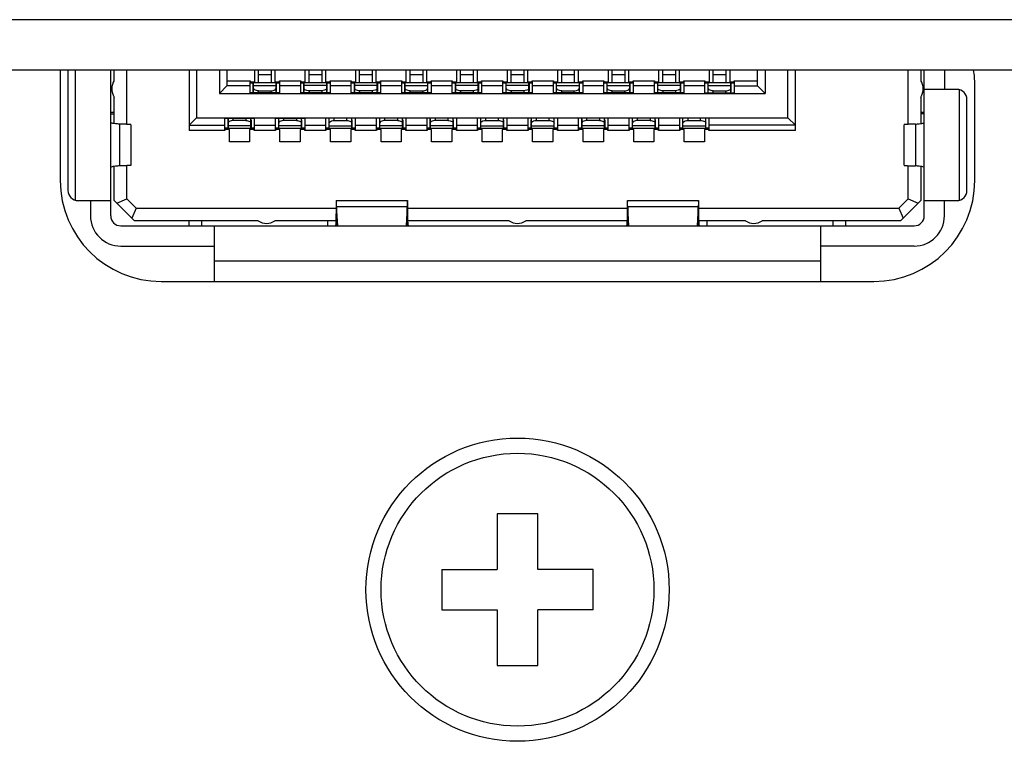
# Model space of a CAD drawing. Units: millimetres. Extents: x 0 to 4000, y 0 to 3000.
# Drawn here: x 1437 to 1456, y 566 to 581 of the extents above; entities that cross this region are included whole.
import ezdxf

# ---------------------------------------------------------------- set-up
doc = ezdxf.new("R2010")
doc.units = ezdxf.units.MM
doc.header["$LTSCALE"] = 220
for name, color, linetype in [('ASS_BOAR_DISPLAY_ASM_BL77', 7, 'CONTINUOUS'), ('P404_IO_BASE_COMMON_BL79', 7, 'CONTINUOUS'), ('P484_OPTION_BEZEL_METAL_B_3_BL1', 7, 'CONTINUOUS'), ('V552_BEZEL_SCREW_M3_05_BL97', 7, 'CONTINUOUS')]:
    doc.layers.add(name, color=color, linetype=linetype)

# ---------------------------------------------------------------- blocks, each defined once
blk = doc.blocks.new('P484_OPTION_BEZEL_METAL_B_3_BL1', base_point=(2000.537, 903.561))
at = {"layer": 'P484_OPTION_BEZEL_METAL_B_3_BL1', "color": 9, "linetype": 'CONTINUOUS'}
blk.add_line((1746.689, 580.59), (1303.799, 580.59), dxfattribs=at)
at = {"layer": 'P484_OPTION_BEZEL_METAL_B_3_BL1', "color": 7, "linetype": 'CONTINUOUS'}
blk.add_line((1745.689, 579.59), (653.909, 579.59), dxfattribs=at)
blk = doc.blocks.new('ASS_BOAR_DISPLAY_ASM_BL77', base_point=(1446.799, 1502.857))
at = {"layer": 'ASS_BOAR_DISPLAY_ASM_BL77', "color": 7, "linetype": 'CONTINUOUS'}
for p, q in [((1437.904, 579.59), (1437.904, 577.21)), ((1438.749, 576.71), (1438.749, 579.59)), ((1438.819, 579.39), (1438.819, 579.59)), ((1439.069, 578.519), (1439.069, 579.59)), ((1440.299, 579.59), (1440.299, 578.4)), ((1440.449, 579.59), (1440.449, 578.65)), ((1440.899, 579.59), (1440.899, 579.13)), ((1441.049, 579.59), (1441.049, 579.28)), ((1441.599, 579.36), (1441.599, 579.59)), ((1441.674, 579.34), (1441.674, 579.59)), ((1441.924, 579.59), (1441.924, 579.34)), ((1441.999, 579.59), (1441.999, 579.36)), ((1442.599, 579.36), (1442.599, 579.59)), ((1442.999, 579.59), (1442.999, 579.36)), ((1443.599, 579.36), (1443.599, 579.59)), ((1443.999, 579.59), (1443.999, 579.36)), ((1444.599, 579.36), (1444.599, 579.59)), ((1444.674, 579.34), (1444.674, 579.59)), ((1444.924, 579.59), (1444.924, 579.34)), ((1444.999, 579.59), (1444.999, 579.36)), ((1445.599, 579.36), (1445.599, 579.59)), ((1445.999, 579.59), (1445.999, 579.36)), ((1446.599, 579.36), (1446.599, 579.59)), ((1446.999, 579.59), (1446.999, 579.36)), ((1447.599, 579.36), (1447.599, 579.59)), ((1447.674, 579.34), (1447.674, 579.59)), ((1447.924, 579.59), (1447.924, 579.34)), ((1447.999, 579.59), (1447.999, 579.36)), ((1448.599, 579.36), (1448.599, 579.59)), ((1448.674, 579.34), (1448.674, 579.59)), ((1448.924, 579.59), (1448.924, 579.34)), ((1448.999, 579.59), (1448.999, 579.36)), ((1449.599, 579.36), (1449.599, 579.59)), ((1449.999, 579.59), (1449.999, 579.36)), ((1450.599, 579.36), (1450.599, 579.59)), ((1450.674, 579.34), (1450.674, 579.59)), ((1450.924, 579.59), (1450.924, 579.34)), ((1450.999, 579.59), (1450.999, 579.36)), ((1451.549, 579.28), (1451.549, 579.59)), ((1451.699, 579.59), (1451.699, 579.13)), ((1452.149, 578.65), (1452.149, 579.59)), ((1452.299, 578.4), (1452.299, 579.59)), ((1454.529, 578.519), (1454.529, 579.59)), ((1454.779, 579.59), (1454.779, 579.39)), ((1454.849, 576.71), (1454.849, 579.59)), ((1455.249, 579.59), (1455.249, 579.21)), ((1441.509, 579.38), (1441.509, 579.36)), ((1441.509, 579.36), (1441.599, 579.36)), ((1441.509, 579.14), (1441.509, 579.36)), ((1441.509, 579.34), (1441.571, 579.34)), ((1441.572, 579.36), (1441.572, 579.343)), ((1442.024, 579.34), (1441.574, 579.34)), ((1441.574, 579.14), (1441.574, 579.34)), ((1441.574, 579.288), (1442.024, 579.288)), ((1441.999, 579.36), (1442.089, 579.36)), ((1442.024, 579.14), (1442.024, 579.34)), ((1442.026, 579.343), (1442.026, 579.36)), ((1442.027, 579.34), (1442.089, 579.34)), ((1442.089, 579.36), (1442.089, 579.38)), ((1442.089, 579.36), (1442.089, 579.14)), ((1442.509, 579.38), (1442.509, 579.36)), ((1442.509, 579.36), (1442.599, 579.36)), ((1442.509, 579.14), (1442.509, 579.36)), ((1442.999, 579.36), (1443.089, 579.36)), ((1443.089, 579.36), (1443.089, 579.38)), ((1443.089, 579.36), (1443.089, 579.14)), ((1443.509, 579.38), (1443.509, 579.36)), ((1443.509, 579.36), (1443.599, 579.36)), ((1443.509, 579.14), (1443.509, 579.36)), ((1443.999, 579.36), (1444.089, 579.36)), ((1444.089, 579.36), (1444.089, 579.38)), ((1444.089, 579.36), (1444.089, 579.14)), ((1444.509, 579.38), (1444.509, 579.36)), ((1444.509, 579.36), (1444.599, 579.36)), ((1444.509, 579.14), (1444.509, 579.36)), ((1444.509, 579.34), (1444.571, 579.34)), ((1444.572, 579.36), (1444.572, 579.343)), ((1445.024, 579.34), (1444.574, 579.34)), ((1444.574, 579.14), (1444.574, 579.34)), ((1444.574, 579.288), (1445.024, 579.288)), ((1444.999, 579.36), (1445.089, 579.36)), ((1445.024, 579.14), (1445.024, 579.34)), ((1445.026, 579.343), (1445.026, 579.36)), ((1445.027, 579.34), (1445.089, 579.34)), ((1445.089, 579.36), (1445.089, 579.38)), ((1445.089, 579.36), (1445.089, 579.14)), ((1445.509, 579.38), (1445.509, 579.36)), ((1445.509, 579.36), (1445.599, 579.36)), ((1445.509, 579.14), (1445.509, 579.36)), ((1445.999, 579.36), (1446.089, 579.36)), ((1446.089, 579.36), (1446.089, 579.38)), ((1446.089, 579.36), (1446.089, 579.14)), ((1446.509, 579.38), (1446.509, 579.36)), ((1446.509, 579.36), (1446.599, 579.36)), ((1446.509, 579.14), (1446.509, 579.36)), ((1446.999, 579.36), (1447.089, 579.36)), ((1447.089, 579.36), (1447.089, 579.38)), ((1447.089, 579.36), (1447.089, 579.14)), ((1447.509, 579.38), (1447.509, 579.36)), ((1447.509, 579.36), (1447.599, 579.36)), ((1447.509, 579.14), (1447.509, 579.36)), ((1447.509, 579.34), (1447.571, 579.34)), ((1447.572, 579.36), (1447.572, 579.343)), ((1448.024, 579.34), (1447.574, 579.34)), ((1447.574, 579.14), (1447.574, 579.34)), ((1447.574, 579.288), (1448.024, 579.288)), ((1447.999, 579.36), (1448.089, 579.36)), ((1448.024, 579.14), (1448.024, 579.34)), ((1448.026, 579.343), (1448.026, 579.36)), ((1448.027, 579.34), (1448.089, 579.34)), ((1448.089, 579.36), (1448.089, 579.38)), ((1448.089, 579.36), (1448.089, 579.14)), ((1448.509, 579.38), (1448.509, 579.36)), ((1448.509, 579.36), (1448.599, 579.36)), ((1448.509, 579.14), (1448.509, 579.36)), ((1448.509, 579.34), (1448.571, 579.34)), ((1448.572, 579.36), (1448.572, 579.343)), ((1449.024, 579.34), (1448.574, 579.34)), ((1448.574, 579.14), (1448.574, 579.34)), ((1448.574, 579.288), (1449.024, 579.288)), ((1448.999, 579.36), (1449.089, 579.36)), ((1449.024, 579.14), (1449.024, 579.34)), ((1449.026, 579.343), (1449.026, 579.36)), ((1449.027, 579.34), (1449.089, 579.34)), ((1449.089, 579.36), (1449.089, 579.38)), ((1449.089, 579.36), (1449.089, 579.14)), ((1449.509, 579.38), (1449.509, 579.36)), ((1449.509, 579.36), (1449.599, 579.36)), ((1449.509, 579.14), (1449.509, 579.36)), ((1449.999, 579.36), (1450.089, 579.36)), ((1450.089, 579.36), (1450.089, 579.38)), ((1450.089, 579.36), (1450.089, 579.14)), ((1450.509, 579.38), (1450.509, 579.36)), ((1450.509, 579.36), (1450.599, 579.36)), ((1450.509, 579.14), (1450.509, 579.36)), ((1450.509, 579.34), (1450.571, 579.34)), ((1450.572, 579.36), (1450.572, 579.343)), ((1451.024, 579.34), (1450.574, 579.34)), ((1450.574, 579.14), (1450.574, 579.34)), ((1450.574, 579.288), (1451.024, 579.288)), ((1450.999, 579.36), (1451.089, 579.36)), ((1451.024, 579.14), (1451.024, 579.34)), ((1451.026, 579.343), (1451.026, 579.36)), ((1451.027, 579.34), (1451.089, 579.34)), ((1451.089, 579.36), (1451.089, 579.38)), ((1451.089, 579.36), (1451.089, 579.14)), ((1441.049, 579.28), (1440.899, 579.13)), ((1440.899, 579.13), (1451.699, 579.13)), ((1441.509, 579.28), (1441.049, 579.28)), ((1442.089, 579.14), (1441.509, 579.14)), ((1441.674, 579.184), (1441.924, 579.184)), ((1442.509, 579.28), (1442.089, 579.28)), ((1443.089, 579.14), (1442.509, 579.14)), ((1443.509, 579.28), (1443.089, 579.28)), ((1444.089, 579.14), (1443.509, 579.14)), ((1444.509, 579.28), (1444.089, 579.28)), ((1445.089, 579.14), (1444.509, 579.14)), ((1444.674, 579.184), (1444.924, 579.184)), ((1445.509, 579.28), (1445.089, 579.28)), ((1446.089, 579.14), (1445.509, 579.14)), ((1446.509, 579.28), (1446.089, 579.28)), ((1447.089, 579.14), (1446.509, 579.14)), ((1447.509, 579.28), (1447.089, 579.28)), ((1448.089, 579.14), (1447.509, 579.14)), ((1447.674, 579.184), (1447.924, 579.184)), ((1448.509, 579.28), (1448.089, 579.28)), ((1449.089, 579.14), (1448.509, 579.14)), ((1448.674, 579.184), (1448.924, 579.184)), ((1449.509, 579.28), (1449.089, 579.28)), ((1450.089, 579.14), (1449.509, 579.14)), ((1450.509, 579.28), (1450.089, 579.28)), ((1450.509, 579.14), (1451.089, 579.14)), ((1450.674, 579.184), (1450.924, 579.184)), ((1451.089, 579.28), (1451.549, 579.28)), ((1451.699, 579.13), (1451.549, 579.28)), ((1455.494, 579.21), (1454.849, 579.21)), ((1438.819, 578.534), (1438.819, 579.058)), ((1454.779, 579.058), (1454.779, 578.534)), ((1455.694, 577.21), (1455.694, 579.01)), ((1438.749, 578.76), (1438.819, 578.76)), ((1438.749, 578.73), (1438.819, 578.73)), ((1454.779, 578.76), (1454.849, 578.76)), ((1454.849, 578.73), (1454.779, 578.73)), ((1439.149, 578.512), (1439.149, 577.708)), ((1440.299, 578.5), (1440.449, 578.65)), ((1440.449, 578.65), (1452.149, 578.65)), ((1441.009, 578.64), (1441.589, 578.64)), ((1441.009, 578.42), (1441.009, 578.64)), ((1441.589, 578.64), (1441.589, 578.42)), ((1442.009, 578.64), (1442.589, 578.64)), ((1442.009, 578.42), (1442.009, 578.64)), ((1442.589, 578.64), (1442.589, 578.42)), ((1443.589, 578.64), (1443.009, 578.64)), ((1443.009, 578.42), (1443.009, 578.64)), ((1443.074, 578.44), (1443.074, 578.64)), ((1443.174, 578.596), (1443.424, 578.596)), ((1443.524, 578.44), (1443.524, 578.64)), ((1443.589, 578.64), (1443.589, 578.42)), ((1444.589, 578.64), (1444.009, 578.64)), ((1444.009, 578.42), (1444.009, 578.64)), ((1444.589, 578.64), (1444.589, 578.42)), ((1445.589, 578.64), (1445.009, 578.64)), ((1445.009, 578.42), (1445.009, 578.64)), ((1445.589, 578.64), (1445.589, 578.42)), ((1446.589, 578.64), (1446.009, 578.64)), ((1446.009, 578.42), (1446.009, 578.64)), ((1446.074, 578.44), (1446.074, 578.64)), ((1446.174, 578.596), (1446.424, 578.596)), ((1446.524, 578.44), (1446.524, 578.64)), ((1446.589, 578.64), (1446.589, 578.42)), ((1447.589, 578.64), (1447.009, 578.64)), ((1447.009, 578.42), (1447.009, 578.64)), ((1447.074, 578.44), (1447.074, 578.64)), ((1447.174, 578.596), (1447.424, 578.596)), ((1447.524, 578.44), (1447.524, 578.64)), ((1447.589, 578.64), (1447.589, 578.42)), ((1448.589, 578.64), (1448.009, 578.64)), ((1448.009, 578.42), (1448.009, 578.64)), ((1448.589, 578.64), (1448.589, 578.42)), ((1449.589, 578.64), (1449.009, 578.64)), ((1449.009, 578.42), (1449.009, 578.64)), ((1449.589, 578.64), (1449.589, 578.42)), ((1450.589, 578.64), (1450.009, 578.64)), ((1450.009, 578.42), (1450.009, 578.64)), ((1450.074, 578.44), (1450.074, 578.64)), ((1450.174, 578.596), (1450.424, 578.596)), ((1450.524, 578.44), (1450.524, 578.64)), ((1450.589, 578.64), (1450.589, 578.42)), ((1452.299, 578.5), (1452.149, 578.65)), ((1454.449, 577.708), (1454.449, 578.511)), ((1440.299, 578.5), (1441.009, 578.5)), ((1441.099, 578.42), (1441.009, 578.42)), ((1441.009, 578.42), (1441.009, 578.4)), ((1441.099, 578.17), (1441.099, 578.42)), ((1441.589, 578.42), (1441.499, 578.42)), ((1441.499, 578.42), (1441.499, 578.17)), ((1441.589, 578.5), (1442.009, 578.5)), ((1441.589, 578.4), (1441.589, 578.42)), ((1442.099, 578.42), (1442.009, 578.42)), ((1442.009, 578.42), (1442.009, 578.4)), ((1442.099, 578.17), (1442.099, 578.42)), ((1442.589, 578.42), (1442.499, 578.42)), ((1442.499, 578.42), (1442.499, 578.17)), ((1442.589, 578.5), (1443.009, 578.5)), ((1442.589, 578.4), (1442.589, 578.42)), ((1443.071, 578.44), (1443.009, 578.44)), ((1443.099, 578.42), (1443.009, 578.42)), ((1443.009, 578.42), (1443.009, 578.4)), ((1443.072, 578.437), (1443.072, 578.42)), ((1443.074, 578.492), (1443.524, 578.492)), ((1443.074, 578.44), (1443.524, 578.44)), ((1443.099, 578.17), (1443.099, 578.42)), ((1443.589, 578.42), (1443.499, 578.42)), ((1443.499, 578.42), (1443.499, 578.17)), ((1443.526, 578.42), (1443.526, 578.437)), ((1443.589, 578.44), (1443.527, 578.44)), ((1443.589, 578.5), (1444.009, 578.5)), ((1443.589, 578.4), (1443.589, 578.42)), ((1444.099, 578.42), (1444.009, 578.42)), ((1444.009, 578.42), (1444.009, 578.4)), ((1444.099, 578.17), (1444.099, 578.42)), ((1444.589, 578.42), (1444.499, 578.42)), ((1444.499, 578.42), (1444.499, 578.17)), ((1444.589, 578.5), (1445.009, 578.5)), ((1444.589, 578.4), (1444.589, 578.42)), ((1445.099, 578.42), (1445.009, 578.42)), ((1445.009, 578.42), (1445.009, 578.4)), ((1445.099, 578.17), (1445.099, 578.42)), ((1445.589, 578.42), (1445.499, 578.42)), ((1445.499, 578.42), (1445.499, 578.17)), ((1445.589, 578.5), (1446.009, 578.5)), ((1445.589, 578.4), (1445.589, 578.42)), ((1446.071, 578.44), (1446.009, 578.44)), ((1446.099, 578.42), (1446.009, 578.42)), ((1446.009, 578.42), (1446.009, 578.4)), ((1446.072, 578.437), (1446.072, 578.42)), ((1446.074, 578.492), (1446.524, 578.492)), ((1446.074, 578.44), (1446.524, 578.44)), ((1446.099, 578.17), (1446.099, 578.42)), ((1446.589, 578.42), (1446.499, 578.42)), ((1446.499, 578.42), (1446.499, 578.17)), ((1446.526, 578.42), (1446.526, 578.437)), ((1446.589, 578.44), (1446.527, 578.44)), ((1446.589, 578.5), (1447.009, 578.5)), ((1446.589, 578.4), (1446.589, 578.42)), ((1447.071, 578.44), (1447.009, 578.44)), ((1447.099, 578.42), (1447.009, 578.42)), ((1447.009, 578.42), (1447.009, 578.4)), ((1447.072, 578.437), (1447.072, 578.42)), ((1447.074, 578.492), (1447.524, 578.492)), ((1447.074, 578.44), (1447.524, 578.44)), ((1447.099, 578.17), (1447.099, 578.42)), ((1447.589, 578.42), (1447.499, 578.42)), ((1447.499, 578.42), (1447.499, 578.17)), ((1447.526, 578.42), (1447.526, 578.437)), ((1447.589, 578.44), (1447.527, 578.44)), ((1447.589, 578.5), (1448.009, 578.5)), ((1447.589, 578.4), (1447.589, 578.42)), ((1448.099, 578.42), (1448.009, 578.42)), ((1448.009, 578.42), (1448.009, 578.4)), ((1448.099, 578.17), (1448.099, 578.42)), ((1448.589, 578.42), (1448.499, 578.42)), ((1448.499, 578.42), (1448.499, 578.17)), ((1448.589, 578.5), (1449.009, 578.5)), ((1448.589, 578.4), (1448.589, 578.42)), ((1449.099, 578.42), (1449.009, 578.42)), ((1449.009, 578.42), (1449.009, 578.4)), ((1449.099, 578.17), (1449.099, 578.42)), ((1449.589, 578.42), (1449.499, 578.42)), ((1449.499, 578.42), (1449.499, 578.17)), ((1449.589, 578.5), (1450.009, 578.5)), ((1449.589, 578.4), (1449.589, 578.42)), ((1450.071, 578.44), (1450.009, 578.44)), ((1450.099, 578.42), (1450.009, 578.42)), ((1450.009, 578.42), (1450.009, 578.4)), ((1450.072, 578.437), (1450.072, 578.42)), ((1450.074, 578.492), (1450.524, 578.492)), ((1450.074, 578.44), (1450.524, 578.44)), ((1450.099, 578.17), (1450.099, 578.42)), ((1450.589, 578.42), (1450.499, 578.42)), ((1450.499, 578.42), (1450.499, 578.17)), ((1450.526, 578.42), (1450.526, 578.437)), ((1450.589, 578.44), (1450.527, 578.44)), ((1452.299, 578.5), (1450.589, 578.5)), ((1450.589, 578.4), (1450.589, 578.42)), ((1441.499, 578.17), (1441.099, 578.17)), ((1442.499, 578.17), (1442.099, 578.17)), ((1443.499, 578.17), (1443.099, 578.17)), ((1444.499, 578.17), (1444.099, 578.17)), ((1445.499, 578.17), (1445.099, 578.17)), ((1446.499, 578.17), (1446.099, 578.17)), ((1447.499, 578.17), (1447.099, 578.17)), ((1448.499, 578.17), (1448.099, 578.17)), ((1449.499, 578.17), (1449.099, 578.17)), ((1450.499, 578.17), (1450.099, 578.17)), ((1438.819, 577.01), (1438.819, 577.686)), ((1439.069, 577.043), (1439.069, 577.702)), ((1454.529, 577.043), (1454.529, 577.701)), ((1454.779, 577.686), (1454.779, 577.01)), ((1438.104, 577.01), (1438.749, 577.01)), ((1438.349, 577.01), (1438.349, 576.71)), ((1438.819, 577.01), (1439.219, 576.61)), ((1438.869, 576.96), (1439.069, 577.043)), ((1439.251, 576.86), (1439.069, 577.043)), ((1443.215, 577.01), (1444.622, 577.01)), ((1448.975, 577.01), (1450.382, 577.01)), ((1454.529, 577.043), (1454.346, 576.86)), ((1454.379, 576.61), (1454.779, 577.01)), ((1454.529, 577.043), (1454.729, 576.96)), ((1454.849, 577.01), (1455.494, 577.01)), ((1455.249, 576.71), (1455.249, 577.01)), ((1439.251, 576.86), (1439.169, 576.66)), ((1439.251, 576.86), (1443.209, 576.86)), ((1443.243, 576.51), (1443.22, 576.89)), ((1444.617, 576.89), (1444.595, 576.51)), ((1444.628, 576.86), (1448.969, 576.86)), ((1449.003, 576.51), (1448.98, 576.89)), ((1450.377, 576.89), (1450.355, 576.51)), ((1450.388, 576.86), (1454.346, 576.86)), ((1454.346, 576.86), (1454.429, 576.66)), ((1441.668, 576.61), (1439.219, 576.61)), ((1440.299, 576.51), (1440.299, 576.61)), ((1440.549, 576.61), (1440.549, 576.51)), ((1443.207, 576.61), (1442, 576.61)), ((1443.049, 576.51), (1443.049, 576.61)), ((1443.207, 576.612), (1443.206, 576.571)), ((1443.206, 576.571), (1443.206, 576.548)), ((1443.22, 576.57), (1443.224, 576.51)), ((1444.613, 576.51), (1444.617, 576.57)), ((1446.633, 576.61), (1444.63, 576.61)), ((1444.631, 576.571), (1444.631, 576.612)), ((1448.967, 576.61), (1446.964, 576.61)), ((1448.967, 576.612), (1448.966, 576.571)), ((1448.966, 576.571), (1448.966, 576.548)), ((1448.98, 576.57), (1448.984, 576.51)), ((1450.373, 576.51), (1450.377, 576.57)), ((1451.309, 576.61), (1450.39, 576.61)), ((1450.391, 576.571), (1450.391, 576.612)), ((1450.549, 576.61), (1450.549, 576.51)), ((1454.379, 576.61), (1451.641, 576.61)), ((1453.049, 576.51), (1453.049, 576.61)), ((1453.299, 576.51), (1453.299, 576.61)), ((1438.949, 576.51), (1454.649, 576.51)), ((1440.799, 576.51), (1440.799, 575.41)), ((1452.799, 575.41), (1452.799, 576.51)), ((1438.949, 576.11), (1440.799, 576.11)), ((1454.649, 576.11), (1452.799, 576.11))]:
    blk.add_line(p, q, dxfattribs=at)
at = {"layer": 'ASS_BOAR_DISPLAY_ASM_BL77', "color": 9, "linetype": 'CONTINUOUS'}
for p, q in [((1438.049, 579.59), (1438.049, 577.018)), ((1441.674, 579.502), (1441.924, 579.502)), ((1442.674, 579.502), (1442.924, 579.502)), ((1443.674, 579.502), (1443.924, 579.502)), ((1444.674, 579.502), (1444.924, 579.502)), ((1445.674, 579.502), (1445.924, 579.502)), ((1446.674, 579.502), (1446.924, 579.502)), ((1447.674, 579.502), (1447.924, 579.502)), ((1448.674, 579.502), (1448.924, 579.502)), ((1449.674, 579.502), (1449.924, 579.502)), ((1450.674, 579.502), (1450.924, 579.502)), ((1441.049, 579.38), (1441.509, 579.38)), ((1441.509, 579.343), (1441.572, 579.343)), ((1441.571, 579.17), (1441.571, 579.34)), ((1442.026, 579.343), (1442.089, 579.343)), ((1442.027, 579.17), (1442.027, 579.34)), ((1442.089, 579.38), (1442.509, 579.38)), ((1442.509, 579.343), (1442.573, 579.343)), ((1442.571, 579.34), (1442.571, 579.17)), ((1443.024, 579.34), (1442.574, 579.34)), ((1443.025, 579.343), (1443.089, 579.343)), ((1443.027, 579.34), (1443.027, 579.17)), ((1443.089, 579.38), (1443.509, 579.38)), ((1443.509, 579.343), (1443.573, 579.343)), ((1443.571, 579.34), (1443.571, 579.17)), ((1444.024, 579.34), (1443.574, 579.34)), ((1444.025, 579.343), (1444.089, 579.343)), ((1444.027, 579.34), (1444.027, 579.17)), ((1444.089, 579.38), (1444.509, 579.38)), ((1444.509, 579.343), (1444.572, 579.343)), ((1444.571, 579.17), (1444.571, 579.34)), ((1445.026, 579.343), (1445.089, 579.343)), ((1445.027, 579.17), (1445.027, 579.34)), ((1445.089, 579.38), (1445.509, 579.38)), ((1445.509, 579.343), (1445.573, 579.343)), ((1445.571, 579.34), (1445.571, 579.17)), ((1446.024, 579.34), (1445.574, 579.34)), ((1446.025, 579.343), (1446.089, 579.343)), ((1446.027, 579.34), (1446.027, 579.17)), ((1446.089, 579.38), (1446.509, 579.38)), ((1446.509, 579.343), (1446.573, 579.343)), ((1446.571, 579.34), (1446.571, 579.17)), ((1447.024, 579.34), (1446.574, 579.34)), ((1447.025, 579.343), (1447.089, 579.343)), ((1447.027, 579.34), (1447.027, 579.17)), ((1447.089, 579.38), (1447.509, 579.38)), ((1447.509, 579.343), (1447.572, 579.343)), ((1447.571, 579.17), (1447.571, 579.34)), ((1448.026, 579.343), (1448.089, 579.343)), ((1448.027, 579.17), (1448.027, 579.34)), ((1448.089, 579.38), (1448.509, 579.38)), ((1448.509, 579.343), (1448.572, 579.343)), ((1448.571, 579.17), (1448.571, 579.34)), ((1449.026, 579.343), (1449.089, 579.343)), ((1449.027, 579.17), (1449.027, 579.34)), ((1449.089, 579.38), (1449.509, 579.38)), ((1449.509, 579.343), (1449.573, 579.343)), ((1449.571, 579.34), (1449.571, 579.17)), ((1450.024, 579.34), (1449.574, 579.34)), ((1450.025, 579.343), (1450.089, 579.343)), ((1450.027, 579.34), (1450.027, 579.17)), ((1450.089, 579.38), (1450.509, 579.38)), ((1450.509, 579.343), (1450.572, 579.343)), ((1450.571, 579.17), (1450.571, 579.34)), ((1451.026, 579.343), (1451.089, 579.343)), ((1451.027, 579.17), (1451.027, 579.34)), ((1451.089, 579.38), (1451.549, 579.38)), ((1441.674, 579.14), (1441.674, 579.184)), ((1441.924, 579.14), (1441.924, 579.184)), ((1442.674, 579.184), (1442.674, 579.14)), ((1442.924, 579.184), (1442.924, 579.14)), ((1443.674, 579.184), (1443.674, 579.14)), ((1443.924, 579.184), (1443.924, 579.14)), ((1444.674, 579.14), (1444.674, 579.184)), ((1444.924, 579.14), (1444.924, 579.184)), ((1445.674, 579.184), (1445.674, 579.14)), ((1445.924, 579.184), (1445.924, 579.14)), ((1446.674, 579.184), (1446.674, 579.14)), ((1446.924, 579.184), (1446.924, 579.14)), ((1447.674, 579.14), (1447.674, 579.184)), ((1447.924, 579.14), (1447.924, 579.184)), ((1448.674, 579.14), (1448.674, 579.184)), ((1448.924, 579.14), (1448.924, 579.184)), ((1449.674, 579.184), (1449.674, 579.14)), ((1449.924, 579.184), (1449.924, 579.14)), ((1450.674, 579.14), (1450.674, 579.184)), ((1450.924, 579.14), (1450.924, 579.184)), ((1455.549, 577.018), (1455.549, 579.202)), ((1438.92, 578.524), (1438.92, 577.696)), ((1441.071, 578.61), (1441.071, 578.44)), ((1441.174, 578.596), (1441.174, 578.64)), ((1441.424, 578.64), (1441.424, 578.596)), ((1441.527, 578.61), (1441.527, 578.44)), ((1442.071, 578.61), (1442.071, 578.44)), ((1442.174, 578.596), (1442.174, 578.64)), ((1442.424, 578.64), (1442.424, 578.596)), ((1442.527, 578.61), (1442.527, 578.44)), ((1443.071, 578.44), (1443.071, 578.61)), ((1443.174, 578.596), (1443.174, 578.64)), ((1443.424, 578.596), (1443.424, 578.64)), ((1443.527, 578.44), (1443.527, 578.61)), ((1444.071, 578.61), (1444.071, 578.44)), ((1444.174, 578.596), (1444.174, 578.64)), ((1444.424, 578.64), (1444.424, 578.596)), ((1444.527, 578.61), (1444.527, 578.44)), ((1445.071, 578.61), (1445.071, 578.44)), ((1445.174, 578.596), (1445.174, 578.64)), ((1445.424, 578.64), (1445.424, 578.596)), ((1445.527, 578.61), (1445.527, 578.44)), ((1446.071, 578.44), (1446.071, 578.61)), ((1446.174, 578.596), (1446.174, 578.64)), ((1446.424, 578.596), (1446.424, 578.64)), ((1446.527, 578.44), (1446.527, 578.61)), ((1447.071, 578.44), (1447.071, 578.61)), ((1447.174, 578.596), (1447.174, 578.64)), ((1447.424, 578.596), (1447.424, 578.64)), ((1447.527, 578.44), (1447.527, 578.61)), ((1448.071, 578.61), (1448.071, 578.44)), ((1448.174, 578.596), (1448.174, 578.64)), ((1448.424, 578.64), (1448.424, 578.596)), ((1448.527, 578.61), (1448.527, 578.44)), ((1449.071, 578.61), (1449.071, 578.44)), ((1449.174, 578.596), (1449.174, 578.64)), ((1449.424, 578.64), (1449.424, 578.596)), ((1449.527, 578.61), (1449.527, 578.44)), ((1450.071, 578.44), (1450.071, 578.61)), ((1450.174, 578.596), (1450.174, 578.64)), ((1450.424, 578.596), (1450.424, 578.64)), ((1450.527, 578.44), (1450.527, 578.61)), ((1454.677, 578.524), (1454.677, 577.696)), ((1441.009, 578.4), (1440.299, 578.4)), ((1441.073, 578.437), (1441.009, 578.437)), ((1441.074, 578.44), (1441.524, 578.44)), ((1441.589, 578.437), (1441.525, 578.437)), ((1442.009, 578.4), (1441.589, 578.4)), ((1442.073, 578.437), (1442.009, 578.437)), ((1442.074, 578.44), (1442.524, 578.44)), ((1442.589, 578.437), (1442.525, 578.437)), ((1443.009, 578.4), (1442.589, 578.4)), ((1443.072, 578.437), (1443.009, 578.437)), ((1443.589, 578.437), (1443.526, 578.437)), ((1444.009, 578.4), (1443.589, 578.4)), ((1444.073, 578.437), (1444.009, 578.437)), ((1444.074, 578.44), (1444.524, 578.44)), ((1444.589, 578.437), (1444.525, 578.437)), ((1445.009, 578.4), (1444.589, 578.4)), ((1445.073, 578.437), (1445.009, 578.437)), ((1445.074, 578.44), (1445.524, 578.44)), ((1445.589, 578.437), (1445.525, 578.437)), ((1446.009, 578.4), (1445.589, 578.4)), ((1446.072, 578.437), (1446.009, 578.437)), ((1446.589, 578.437), (1446.526, 578.437)), ((1447.009, 578.4), (1446.589, 578.4)), ((1447.072, 578.437), (1447.009, 578.437)), ((1447.589, 578.437), (1447.526, 578.437)), ((1448.009, 578.4), (1447.589, 578.4)), ((1448.073, 578.437), (1448.009, 578.437)), ((1448.074, 578.44), (1448.524, 578.44)), ((1448.589, 578.437), (1448.525, 578.437)), ((1449.009, 578.4), (1448.589, 578.4)), ((1449.073, 578.437), (1449.009, 578.437)), ((1449.074, 578.44), (1449.524, 578.44)), ((1449.589, 578.437), (1449.525, 578.437)), ((1450.009, 578.4), (1449.589, 578.4)), ((1450.072, 578.437), (1450.009, 578.437)), ((1450.589, 578.437), (1450.526, 578.437)), ((1452.299, 578.4), (1450.589, 578.4)), ((1443.22, 576.89), (1444.617, 576.89)), ((1443.22, 576.89), (1443.22, 576.57)), ((1444.617, 576.57), (1444.617, 576.89)), ((1448.98, 576.89), (1450.377, 576.89)), ((1448.98, 576.89), (1448.98, 576.57)), ((1450.377, 576.57), (1450.377, 576.89)), ((1452.799, 575.81), (1440.799, 575.81))]:
    blk.add_line(p, q, dxfattribs=at)
at = {"layer": 'ASS_BOAR_DISPLAY_ASM_BL77', "color": 6, "linetype": 'CONTINUOUS'}
for p, q in [((1442.674, 579.34), (1442.674, 579.59)), ((1442.924, 579.59), (1442.924, 579.34)), ((1443.674, 579.34), (1443.674, 579.59)), ((1443.924, 579.59), (1443.924, 579.34)), ((1445.674, 579.34), (1445.674, 579.59)), ((1445.924, 579.59), (1445.924, 579.34)), ((1446.674, 579.34), (1446.674, 579.59)), ((1446.924, 579.59), (1446.924, 579.34)), ((1449.674, 579.34), (1449.674, 579.59)), ((1449.924, 579.59), (1449.924, 579.34)), ((1442.509, 579.34), (1442.571, 579.34)), ((1442.573, 579.36), (1442.573, 579.343)), ((1442.574, 579.14), (1442.574, 579.34)), ((1443.024, 579.288), (1442.574, 579.288)), ((1443.024, 579.14), (1443.024, 579.34)), ((1443.025, 579.343), (1443.025, 579.36)), ((1443.027, 579.34), (1443.089, 579.34)), ((1443.509, 579.34), (1443.571, 579.34)), ((1443.573, 579.36), (1443.573, 579.343)), ((1443.574, 579.14), (1443.574, 579.34)), ((1444.024, 579.288), (1443.574, 579.288)), ((1444.024, 579.14), (1444.024, 579.34)), ((1444.025, 579.343), (1444.025, 579.36)), ((1444.027, 579.34), (1444.089, 579.34)), ((1445.509, 579.34), (1445.571, 579.34)), ((1445.573, 579.36), (1445.573, 579.343)), ((1445.574, 579.14), (1445.574, 579.34)), ((1446.024, 579.288), (1445.574, 579.288)), ((1446.024, 579.14), (1446.024, 579.34)), ((1446.025, 579.343), (1446.025, 579.36)), ((1446.027, 579.34), (1446.089, 579.34)), ((1446.509, 579.34), (1446.571, 579.34)), ((1446.573, 579.36), (1446.573, 579.343)), ((1446.574, 579.14), (1446.574, 579.34)), ((1447.024, 579.288), (1446.574, 579.288)), ((1447.024, 579.14), (1447.024, 579.34)), ((1447.025, 579.343), (1447.025, 579.36)), ((1447.027, 579.34), (1447.089, 579.34)), ((1449.509, 579.34), (1449.571, 579.34)), ((1449.573, 579.36), (1449.573, 579.343)), ((1449.574, 579.14), (1449.574, 579.34)), ((1450.024, 579.288), (1449.574, 579.288)), ((1450.024, 579.14), (1450.024, 579.34)), ((1450.025, 579.343), (1450.025, 579.36)), ((1450.027, 579.34), (1450.089, 579.34)), ((1442.924, 579.184), (1442.674, 579.184)), ((1443.924, 579.184), (1443.674, 579.184)), ((1445.924, 579.184), (1445.674, 579.184)), ((1446.924, 579.184), (1446.674, 579.184)), ((1449.924, 579.184), (1449.674, 579.184)), ((1441.074, 578.44), (1441.074, 578.64)), ((1441.424, 578.596), (1441.174, 578.596)), ((1441.524, 578.44), (1441.524, 578.64)), ((1442.074, 578.44), (1442.074, 578.64)), ((1442.424, 578.596), (1442.174, 578.596)), ((1442.524, 578.44), (1442.524, 578.64)), ((1444.074, 578.44), (1444.074, 578.64)), ((1444.424, 578.596), (1444.174, 578.596)), ((1444.524, 578.44), (1444.524, 578.64)), ((1445.074, 578.44), (1445.074, 578.64)), ((1445.424, 578.596), (1445.174, 578.596)), ((1445.524, 578.44), (1445.524, 578.64)), ((1448.074, 578.44), (1448.074, 578.64)), ((1448.424, 578.596), (1448.174, 578.596)), ((1448.524, 578.44), (1448.524, 578.64)), ((1449.074, 578.44), (1449.074, 578.64)), ((1449.424, 578.596), (1449.174, 578.596)), ((1449.524, 578.44), (1449.524, 578.64)), ((1441.071, 578.44), (1441.009, 578.44)), ((1441.073, 578.437), (1441.073, 578.42)), ((1441.524, 578.492), (1441.074, 578.492)), ((1441.525, 578.42), (1441.525, 578.437)), ((1441.589, 578.44), (1441.527, 578.44)), ((1442.071, 578.44), (1442.009, 578.44)), ((1442.073, 578.437), (1442.073, 578.42)), ((1442.524, 578.492), (1442.074, 578.492)), ((1442.525, 578.42), (1442.525, 578.437)), ((1442.589, 578.44), (1442.527, 578.44)), ((1444.071, 578.44), (1444.009, 578.44)), ((1444.073, 578.437), (1444.073, 578.42)), ((1444.524, 578.492), (1444.074, 578.492)), ((1444.525, 578.42), (1444.525, 578.437)), ((1444.589, 578.44), (1444.527, 578.44)), ((1445.071, 578.44), (1445.009, 578.44)), ((1445.073, 578.437), (1445.073, 578.42)), ((1445.524, 578.492), (1445.074, 578.492)), ((1445.525, 578.42), (1445.525, 578.437)), ((1445.589, 578.44), (1445.527, 578.44)), ((1448.071, 578.44), (1448.009, 578.44)), ((1448.073, 578.437), (1448.073, 578.42)), ((1448.524, 578.492), (1448.074, 578.492)), ((1448.525, 578.42), (1448.525, 578.437)), ((1448.589, 578.44), (1448.527, 578.44)), ((1449.071, 578.44), (1449.009, 578.44)), ((1449.073, 578.437), (1449.073, 578.42)), ((1449.524, 578.492), (1449.074, 578.492)), ((1449.525, 578.42), (1449.525, 578.437)), ((1449.589, 578.44), (1449.527, 578.44))]:
    blk.add_line(p, q, dxfattribs=at)
at = {"layer": 'ASS_BOAR_DISPLAY_ASM_BL77', "color": 7, "linetype": 'CONTINUOUS'}
for centre, radius, start, end in [((1439.069, 579.224), 0.3, 146.4427, 213.5573), ((1454.529, 579.224), 0.3, 326.4427, 33.5573), ((1455.494, 579.01), 0.2, 0, 90), ((1438.104, 577.21), 0.2, 180, 270), ((1455.494, 577.21), 0.2, 270, 360), ((1438.949, 576.71), 0.6, 180, 270), ((1438.949, 576.71), 0.2, 180, 270), ((1441.834, 576.86), 0.3, 236.4427, 303.5573), ((1446.799, 576.86), 0.3, 236.4427, 303.5573), ((1451.475, 576.86), 0.3, 236.4427, 303.5573), ((1454.649, 576.71), 0.6, 270, 360), ((1454.649, 576.71), 0.2, 270, 0), ((1446.216, 576.426), 3.01, 178.2482, 178.3834), ((1442.376, 576.454), 2.254, 1.6032, 2.4369), ((1441.669, 576.433), 2.962, 1.5063, 1.6381), ((1451.976, 576.426), 3.01, 178.2482, 178.3834), ((1448.136, 576.454), 2.254, 1.6032, 2.4369), ((1447.429, 576.433), 2.962, 1.5063, 1.6381)]:
    blk.add_arc(centre, radius, start, end, dxfattribs=at)
at = {"layer": 'ASS_BOAR_DISPLAY_ASM_BL77', "color": 9, "linetype": 'CONTINUOUS'}
for points, knots in [([(1441.571, 579.159), (1441.571, 579.161), (1441.571, 579.165), (1441.571, 579.168), (1441.571, 579.17)], [0, 0, 0, 0, 0.495661, 1, 1, 1, 1]), ([(1442.026, 579.159), (1442.026, 579.161), (1442.026, 579.165), (1442.027, 579.168), (1442.027, 579.17)], [0, 0, 0, 0, 0.495711, 1, 1, 1, 1]), ([(1444.571, 579.159), (1444.571, 579.161), (1444.571, 579.165), (1444.571, 579.168), (1444.571, 579.17)], [0, 0, 0, 0, 0.495661, 1, 1, 1, 1]), ([(1445.026, 579.159), (1445.026, 579.161), (1445.026, 579.165), (1445.027, 579.168), (1445.027, 579.17)], [0, 0, 0, 0, 0.495711, 1, 1, 1, 1]), ([(1447.571, 579.159), (1447.571, 579.161), (1447.571, 579.165), (1447.571, 579.168), (1447.571, 579.17)], [0, 0, 0, 0, 0.495661, 1, 1, 1, 1]), ([(1448.026, 579.159), (1448.026, 579.161), (1448.026, 579.165), (1448.027, 579.168), (1448.027, 579.17)], [0, 0, 0, 0, 0.495711, 1, 1, 1, 1]), ([(1448.571, 579.159), (1448.571, 579.161), (1448.571, 579.165), (1448.571, 579.168), (1448.571, 579.17)], [0, 0, 0, 0, 0.495661, 1, 1, 1, 1]), ([(1449.026, 579.159), (1449.026, 579.161), (1449.026, 579.165), (1449.027, 579.168), (1449.027, 579.17)], [0, 0, 0, 0, 0.495711, 1, 1, 1, 1]), ([(1450.571, 579.159), (1450.571, 579.161), (1450.571, 579.165), (1450.571, 579.168), (1450.571, 579.17)], [0, 0, 0, 0, 0.495661, 1, 1, 1, 1]), ([(1451.026, 579.159), (1451.026, 579.161), (1451.026, 579.165), (1451.027, 579.168), (1451.027, 579.17)], [0, 0, 0, 0, 0.495711, 1, 1, 1, 1]), ([(1441.071, 578.621), (1441.071, 578.619), (1441.071, 578.615), (1441.071, 578.612), (1441.071, 578.61)], [0, 0, 0, 0, 0.495647, 1, 1, 1, 1]), ([(1442.071, 578.621), (1442.071, 578.619), (1442.071, 578.615), (1442.071, 578.612), (1442.071, 578.61)], [0, 0, 0, 0, 0.495647, 1, 1, 1, 1]), ([(1444.071, 578.621), (1444.071, 578.619), (1444.071, 578.615), (1444.071, 578.612), (1444.071, 578.61)], [0, 0, 0, 0, 0.495647, 1, 1, 1, 1]), ([(1445.071, 578.621), (1445.071, 578.619), (1445.071, 578.615), (1445.071, 578.612), (1445.071, 578.61)], [0, 0, 0, 0, 0.495647, 1, 1, 1, 1]), ([(1448.071, 578.621), (1448.071, 578.619), (1448.071, 578.615), (1448.071, 578.612), (1448.071, 578.61)], [0, 0, 0, 0, 0.495647, 1, 1, 1, 1]), ([(1449.071, 578.621), (1449.071, 578.619), (1449.071, 578.615), (1449.071, 578.612), (1449.071, 578.61)], [0, 0, 0, 0, 0.495647, 1, 1, 1, 1])]:
    blk.add_open_spline(points, degree=3, knots=knots, dxfattribs=at)
at = {"layer": 'ASS_BOAR_DISPLAY_ASM_BL77', "color": 7, "linetype": 'CONTINUOUS'}
for points, knots in [([(1441.674, 579.184), (1441.66, 579.184), (1441.624, 579.187), (1441.574, 579.21), (1441.574, 579.236)], [0, 0, 0, 0, 0.346463, 1, 1, 1, 1]), ([(1441.924, 579.184), (1441.937, 579.184), (1441.973, 579.187), (1442.024, 579.21), (1442.024, 579.236)], [0, 0, 0, 0, 0.346309, 1, 1, 1, 1]), ([(1444.674, 579.184), (1444.66, 579.184), (1444.624, 579.187), (1444.574, 579.21), (1444.574, 579.236)], [0, 0, 0, 0, 0.346463, 1, 1, 1, 1]), ([(1444.924, 579.184), (1444.937, 579.184), (1444.973, 579.187), (1445.024, 579.21), (1445.024, 579.236)], [0, 0, 0, 0, 0.346309, 1, 1, 1, 1]), ([(1447.674, 579.184), (1447.66, 579.184), (1447.624, 579.187), (1447.574, 579.21), (1447.574, 579.236)], [0, 0, 0, 0, 0.346463, 1, 1, 1, 1]), ([(1447.924, 579.184), (1447.937, 579.184), (1447.973, 579.187), (1448.024, 579.21), (1448.024, 579.236)], [0, 0, 0, 0, 0.346309, 1, 1, 1, 1]), ([(1448.674, 579.184), (1448.66, 579.184), (1448.624, 579.187), (1448.574, 579.21), (1448.574, 579.236)], [0, 0, 0, 0, 0.346463, 1, 1, 1, 1]), ([(1448.924, 579.184), (1448.937, 579.184), (1448.973, 579.187), (1449.024, 579.21), (1449.024, 579.236)], [0, 0, 0, 0, 0.346309, 1, 1, 1, 1]), ([(1450.674, 579.184), (1450.66, 579.184), (1450.624, 579.187), (1450.574, 579.21), (1450.574, 579.236)], [0, 0, 0, 0, 0.346463, 1, 1, 1, 1]), ([(1450.924, 579.184), (1450.937, 579.184), (1450.973, 579.187), (1451.024, 579.21), (1451.024, 579.236)], [0, 0, 0, 0, 0.346309, 1, 1, 1, 1]), ([(1438.92, 578.524), (1438.896, 578.525), (1438.854, 578.529), (1438.798, 578.536), (1438.769, 578.542), (1438.749, 578.549), (1438.749, 578.554)], [0, 0, 0, 0, 0.415889, 0.726346, 0.920712, 1, 1, 1, 1]), ([(1439.149, 578.512), (1439.149, 578.513), (1439.141, 578.513), (1439.132, 578.515), (1439.112, 578.516), (1439.074, 578.519), (1439.009, 578.521), (1438.952, 578.523), (1438.92, 578.524)], [0, 0, 0, 0, 0.017863, 0.067286, 0.148609, 0.261253, 0.576255, 1, 1, 1, 1]), ([(1443.074, 578.544), (1443.074, 578.551), (1443.083, 578.571), (1443.121, 578.591), (1443.154, 578.596), (1443.174, 578.596)], [0, 0, 0, 0, 0.16613, 0.516236, 1, 1, 1, 1]), ([(1443.424, 578.596), (1443.437, 578.596), (1443.473, 578.593), (1443.524, 578.57), (1443.524, 578.544)], [0, 0, 0, 0, 0.346495, 1, 1, 1, 1]), ([(1446.074, 578.544), (1446.074, 578.551), (1446.083, 578.571), (1446.121, 578.591), (1446.154, 578.596), (1446.174, 578.596)], [0, 0, 0, 0, 0.16613, 0.516236, 1, 1, 1, 1]), ([(1446.424, 578.596), (1446.437, 578.596), (1446.473, 578.593), (1446.524, 578.57), (1446.524, 578.544)], [0, 0, 0, 0, 0.346495, 1, 1, 1, 1]), ([(1447.074, 578.544), (1447.074, 578.551), (1447.083, 578.571), (1447.121, 578.591), (1447.154, 578.596), (1447.174, 578.596)], [0, 0, 0, 0, 0.16613, 0.516236, 1, 1, 1, 1]), ([(1447.424, 578.596), (1447.437, 578.596), (1447.473, 578.593), (1447.524, 578.57), (1447.524, 578.544)], [0, 0, 0, 0, 0.346495, 1, 1, 1, 1]), ([(1450.074, 578.544), (1450.074, 578.551), (1450.083, 578.571), (1450.121, 578.591), (1450.154, 578.596), (1450.174, 578.596)], [0, 0, 0, 0, 0.16613, 0.516236, 1, 1, 1, 1]), ([(1450.424, 578.596), (1450.437, 578.596), (1450.473, 578.593), (1450.524, 578.57), (1450.524, 578.544)], [0, 0, 0, 0, 0.346495, 1, 1, 1, 1]), ([(1454.677, 578.524), (1454.645, 578.523), (1454.589, 578.521), (1454.523, 578.519), (1454.485, 578.517), (1454.465, 578.515), (1454.456, 578.513), (1454.449, 578.513), (1454.449, 578.511)], [0, 0, 0, 0, 0.423728, 0.738595, 0.85123, 0.932575, 0.982086, 1, 1, 1, 1]), ([(1454.677, 578.524), (1454.701, 578.525), (1454.743, 578.529), (1454.799, 578.536), (1454.828, 578.542), (1454.849, 578.549), (1454.849, 578.554)], [0, 0, 0, 0, 0.41603, 0.726622, 0.920975, 1, 1, 1, 1]), ([(1438.92, 577.696), (1438.896, 577.695), (1438.854, 577.691), (1438.798, 577.684), (1438.769, 577.678), (1438.749, 577.671), (1438.749, 577.666)], [0, 0, 0, 0, 0.41602, 0.726604, 0.920956, 1, 1, 1, 1]), ([(1439.149, 577.708), (1439.149, 577.707), (1439.141, 577.707), (1439.132, 577.705), (1439.112, 577.704), (1439.074, 577.701), (1439.009, 577.699), (1438.952, 577.697), (1438.92, 577.696)], [0, 0, 0, 0, 0.017816, 0.0672, 0.148496, 0.26113, 0.576182, 1, 1, 1, 1]), ([(1454.449, 577.708), (1454.449, 577.707), (1454.456, 577.707), (1454.465, 577.705), (1454.485, 577.703), (1454.523, 577.701), (1454.589, 577.699), (1454.645, 577.697), (1454.677, 577.696)], [0, 0, 0, 0, 0.017921, 0.067423, 0.148759, 0.26139, 0.576275, 1, 1, 1, 1]), ([(1454.849, 577.666), (1454.849, 577.671), (1454.828, 577.678), (1454.799, 577.684), (1454.743, 577.691), (1454.701, 577.695), (1454.677, 577.696)], [0, 0, 0, 0, 0.079024, 0.273374, 0.583969, 1, 1, 1, 1]), ([(1443.215, 577.01), (1443.213, 577.01), (1443.215, 576.995), (1443.211, 576.979), (1443.211, 576.942), (1443.209, 576.897), (1443.209, 576.838), (1443.207, 576.742), (1443.207, 576.666), (1443.207, 576.612)], [0, 0, 0, 0, 0.018078, 0.070852, 0.157321, 0.275473, 0.422526, 0.595008, 1, 1, 1, 1]), ([(1443.22, 576.89), (1443.22, 576.907), (1443.218, 576.936), (1443.219, 576.977), (1443.214, 576.994), (1443.218, 577.01), (1443.215, 577.01)], [0, 0, 0, 0, 0.42829, 0.742672, 0.934634, 1, 1, 1, 1]), ([(1444.622, 577.01), (1444.62, 577.01), (1444.623, 576.994), (1444.618, 576.977), (1444.619, 576.936), (1444.617, 576.907), (1444.617, 576.89)], [0, 0, 0, 0, 0.065447, 0.257416, 0.571771, 1, 1, 1, 1]), ([(1444.631, 576.612), (1444.63, 576.666), (1444.63, 576.742), (1444.628, 576.838), (1444.628, 576.897), (1444.626, 576.942), (1444.626, 576.979), (1444.622, 576.995), (1444.625, 577.01), (1444.622, 577.01)], [0, 0, 0, 0, 0.405048, 0.577553, 0.724625, 0.842791, 0.92926, 0.982001, 1, 1, 1, 1]), ([(1448.975, 577.01), (1448.973, 577.01), (1448.975, 576.995), (1448.971, 576.979), (1448.971, 576.942), (1448.969, 576.897), (1448.969, 576.838), (1448.967, 576.742), (1448.967, 576.666), (1448.967, 576.612)], [0, 0, 0, 0, 0.018078, 0.070852, 0.157321, 0.275473, 0.422526, 0.595008, 1, 1, 1, 1]), ([(1448.98, 576.89), (1448.98, 576.907), (1448.978, 576.936), (1448.979, 576.977), (1448.974, 576.994), (1448.978, 577.01), (1448.975, 577.01)], [0, 0, 0, 0, 0.42829, 0.742672, 0.934634, 1, 1, 1, 1]), ([(1450.382, 577.01), (1450.38, 577.01), (1450.383, 576.994), (1450.378, 576.977), (1450.379, 576.936), (1450.377, 576.907), (1450.377, 576.89)], [0, 0, 0, 0, 0.065447, 0.257416, 0.571771, 1, 1, 1, 1]), ([(1450.391, 576.612), (1450.39, 576.666), (1450.39, 576.742), (1450.388, 576.838), (1450.388, 576.897), (1450.386, 576.942), (1450.386, 576.979), (1450.382, 576.995), (1450.385, 577.01), (1450.382, 577.01)], [0, 0, 0, 0, 0.405048, 0.577553, 0.724625, 0.842791, 0.92926, 0.982001, 1, 1, 1, 1]), ([(1443.208, 576.518), (1443.208, 576.527), (1443.209, 576.554), (1443.21, 576.581), (1443.212, 576.599)], [0, 0, 0, 0, 0.326074, 1, 1, 1, 1]), ([(1443.212, 576.599), (1443.212, 576.602), (1443.213, 576.604), (1443.214, 576.61), (1443.215, 576.61)], [0, 0, 0, 0, 0.727563, 1, 1, 1, 1]), ([(1443.215, 576.61), (1443.216, 576.61), (1443.217, 576.605), (1443.219, 576.594), (1443.22, 576.58), (1443.22, 576.57)], [0, 0, 0, 0, 0.072455, 0.264617, 1, 1, 1, 1]), ([(1444.622, 576.61), (1444.621, 576.61), (1444.62, 576.605), (1444.618, 576.594), (1444.618, 576.58), (1444.617, 576.57)], [0, 0, 0, 0, 0.072539, 0.264713, 1, 1, 1, 1]), ([(1444.622, 576.61), (1444.624, 576.61), (1444.624, 576.602), (1444.626, 576.593), (1444.627, 576.573), (1444.628, 576.559), (1444.629, 576.55)], [0, 0, 0, 0, 0.071234, 0.265721, 0.579322, 1, 1, 1, 1]), ([(1448.968, 576.518), (1448.968, 576.527), (1448.969, 576.554), (1448.97, 576.581), (1448.972, 576.599)], [0, 0, 0, 0, 0.326074, 1, 1, 1, 1]), ([(1448.972, 576.599), (1448.972, 576.602), (1448.973, 576.604), (1448.974, 576.61), (1448.975, 576.61)], [0, 0, 0, 0, 0.727563, 1, 1, 1, 1]), ([(1448.975, 576.61), (1448.976, 576.61), (1448.977, 576.605), (1448.979, 576.594), (1448.98, 576.58), (1448.98, 576.57)], [0, 0, 0, 0, 0.072455, 0.264617, 1, 1, 1, 1]), ([(1450.382, 576.61), (1450.381, 576.61), (1450.38, 576.605), (1450.378, 576.594), (1450.378, 576.58), (1450.377, 576.57)], [0, 0, 0, 0, 0.072539, 0.264713, 1, 1, 1, 1]), ([(1450.382, 576.61), (1450.384, 576.61), (1450.384, 576.602), (1450.386, 576.593), (1450.387, 576.573), (1450.388, 576.559), (1450.389, 576.55)], [0, 0, 0, 0, 0.071234, 0.265721, 0.579322, 1, 1, 1, 1]), ([(1443.206, 576.548), (1443.206, 576.545), (1443.204, 576.533), (1443.2, 576.521), (1443.195, 576.515)], [0, 0, 0, 0, 0.302509, 1, 1, 1, 1]), ([(1444.65, 576.51), (1444.648, 576.51), (1444.634, 576.518), (1444.632, 576.536), (1444.631, 576.548)], [0, 0, 0, 0, 0.152873, 1, 1, 1, 1]), ([(1448.966, 576.548), (1448.966, 576.545), (1448.964, 576.533), (1448.96, 576.521), (1448.955, 576.515)], [0, 0, 0, 0, 0.302509, 1, 1, 1, 1]), ([(1450.41, 576.51), (1450.408, 576.51), (1450.394, 576.518), (1450.392, 576.536), (1450.391, 576.548)], [0, 0, 0, 0, 0.152873, 1, 1, 1, 1])]:
    blk.add_open_spline(points, degree=3, knots=knots, dxfattribs=at)
at = {"layer": 'ASS_BOAR_DISPLAY_ASM_BL77', "color": 6, "linetype": 'CONTINUOUS'}
for points, knots in [([(1442.674, 579.184), (1442.66, 579.184), (1442.624, 579.187), (1442.574, 579.21), (1442.574, 579.236)], [0, 0, 0, 0, 0.346463, 1, 1, 1, 1]), ([(1443.024, 579.236), (1443.024, 579.229), (1443.015, 579.208), (1442.977, 579.189), (1442.943, 579.184), (1442.924, 579.184)], [0, 0, 0, 0, 0.166123, 0.516182, 1, 1, 1, 1]), ([(1443.674, 579.184), (1443.66, 579.184), (1443.624, 579.187), (1443.574, 579.21), (1443.574, 579.236)], [0, 0, 0, 0, 0.346463, 1, 1, 1, 1]), ([(1444.024, 579.236), (1444.024, 579.229), (1444.015, 579.208), (1443.977, 579.189), (1443.943, 579.184), (1443.924, 579.184)], [0, 0, 0, 0, 0.166123, 0.516182, 1, 1, 1, 1]), ([(1445.674, 579.184), (1445.66, 579.184), (1445.624, 579.187), (1445.574, 579.21), (1445.574, 579.236)], [0, 0, 0, 0, 0.346463, 1, 1, 1, 1]), ([(1446.024, 579.236), (1446.024, 579.229), (1446.015, 579.208), (1445.977, 579.189), (1445.943, 579.184), (1445.924, 579.184)], [0, 0, 0, 0, 0.166123, 0.516182, 1, 1, 1, 1]), ([(1446.674, 579.184), (1446.66, 579.184), (1446.624, 579.187), (1446.574, 579.21), (1446.574, 579.236)], [0, 0, 0, 0, 0.346463, 1, 1, 1, 1]), ([(1447.024, 579.236), (1447.024, 579.229), (1447.015, 579.208), (1446.977, 579.189), (1446.943, 579.184), (1446.924, 579.184)], [0, 0, 0, 0, 0.166123, 0.516182, 1, 1, 1, 1]), ([(1449.674, 579.184), (1449.66, 579.184), (1449.624, 579.187), (1449.574, 579.21), (1449.574, 579.236)], [0, 0, 0, 0, 0.346463, 1, 1, 1, 1]), ([(1450.024, 579.236), (1450.024, 579.229), (1450.015, 579.208), (1449.977, 579.189), (1449.943, 579.184), (1449.924, 579.184)], [0, 0, 0, 0, 0.166123, 0.516182, 1, 1, 1, 1]), ([(1441.174, 578.596), (1441.16, 578.596), (1441.124, 578.593), (1441.074, 578.57), (1441.074, 578.544)], [0, 0, 0, 0, 0.346401, 1, 1, 1, 1]), ([(1441.424, 578.596), (1441.437, 578.596), (1441.473, 578.593), (1441.524, 578.57), (1441.524, 578.544)], [0, 0, 0, 0, 0.346495, 1, 1, 1, 1]), ([(1442.174, 578.596), (1442.16, 578.596), (1442.124, 578.593), (1442.074, 578.57), (1442.074, 578.544)], [0, 0, 0, 0, 0.346401, 1, 1, 1, 1]), ([(1442.424, 578.596), (1442.437, 578.596), (1442.473, 578.593), (1442.524, 578.57), (1442.524, 578.544)], [0, 0, 0, 0, 0.346495, 1, 1, 1, 1]), ([(1444.174, 578.596), (1444.16, 578.596), (1444.124, 578.593), (1444.074, 578.57), (1444.074, 578.544)], [0, 0, 0, 0, 0.346401, 1, 1, 1, 1]), ([(1444.424, 578.596), (1444.437, 578.596), (1444.473, 578.593), (1444.524, 578.57), (1444.524, 578.544)], [0, 0, 0, 0, 0.346495, 1, 1, 1, 1]), ([(1445.174, 578.596), (1445.16, 578.596), (1445.124, 578.593), (1445.074, 578.57), (1445.074, 578.544)], [0, 0, 0, 0, 0.346401, 1, 1, 1, 1]), ([(1445.424, 578.596), (1445.437, 578.596), (1445.473, 578.593), (1445.524, 578.57), (1445.524, 578.544)], [0, 0, 0, 0, 0.346495, 1, 1, 1, 1]), ([(1448.174, 578.596), (1448.16, 578.596), (1448.124, 578.593), (1448.074, 578.57), (1448.074, 578.544)], [0, 0, 0, 0, 0.346401, 1, 1, 1, 1]), ([(1448.424, 578.596), (1448.437, 578.596), (1448.473, 578.593), (1448.524, 578.57), (1448.524, 578.544)], [0, 0, 0, 0, 0.346495, 1, 1, 1, 1]), ([(1449.174, 578.596), (1449.16, 578.596), (1449.124, 578.593), (1449.074, 578.57), (1449.074, 578.544)], [0, 0, 0, 0, 0.346401, 1, 1, 1, 1]), ([(1449.424, 578.596), (1449.437, 578.596), (1449.473, 578.593), (1449.524, 578.57), (1449.524, 578.544)], [0, 0, 0, 0, 0.346495, 1, 1, 1, 1])]:
    blk.add_open_spline(points, degree=3, knots=knots, dxfattribs=at)
blk = doc.blocks.new('P404_IO_BASE_COMMON_BL79', base_point=(2204.502, 1497.118))
at = {"layer": 'P404_IO_BASE_COMMON_BL79', "color": 7, "linetype": 'CONTINUOUS'}
for p, q in [((1437.749, 579.59), (1437.749, 577.41)), ((1455.849, 577.41), (1455.849, 579.31)), ((1439.749, 575.41), (1453.849, 575.41))]:
    blk.add_line(p, q, dxfattribs=at)
for centre, radius, start, end in [((1454.249, 579.31), 1.6, 0, 10.0944), ((1439.749, 577.41), 2, 180, 270), ((1453.849, 577.41), 2, 270, 360)]:
    blk.add_arc(centre, radius, start, end, dxfattribs=at)
blk = doc.blocks.new('V552_BEZEL_SCREW_M3_05_BL97', base_point=(2206.652, 1497.465))
at = {"layer": 'V552_BEZEL_SCREW_M3_05_BL97', "color": 7, "linetype": 'CONTINUOUS'}
for p, q in [((1447.199, 570.81), (1446.399, 570.81)), ((1446.399, 570.81), (1446.399, 569.71)), ((1447.199, 569.71), (1447.199, 570.81)), ((1445.299, 569.71), (1446.399, 569.71)), ((1445.299, 569.71), (1445.299, 568.91)), ((1448.299, 569.71), (1447.199, 569.71)), ((1448.299, 568.91), (1448.299, 569.71)), ((1445.299, 568.91), (1446.399, 568.91)), ((1446.399, 568.91), (1446.399, 567.81)), ((1448.299, 568.91), (1447.199, 568.91)), ((1447.199, 567.81), (1447.199, 568.91)), ((1446.399, 567.81), (1447.199, 567.81))]:
    blk.add_line(p, q, dxfattribs=at)
blk.add_circle((1446.799, 569.31), 3, dxfattribs=at)
at = {"layer": 'V552_BEZEL_SCREW_M3_05_BL97', "color": 9, "linetype": 'CONTINUOUS'}
blk.add_circle((1446.799, 569.31), 2.7, dxfattribs=at)

msp = doc.modelspace()

# ---------------------------------------------------------------- block references
at = {"layer": 'ASS_BOAR_DISPLAY_ASM_BL77'}
msp.add_blockref('ASS_BOAR_DISPLAY_ASM_BL77', (1446.7986, 1502.8571), dxfattribs=at)
at = {"layer": 'P404_IO_BASE_COMMON_BL79'}
msp.add_blockref('P404_IO_BASE_COMMON_BL79', (2204.5024, 1497.1177), dxfattribs=at)
at = {"layer": 'P484_OPTION_BEZEL_METAL_B_3_BL1'}
msp.add_blockref('P484_OPTION_BEZEL_METAL_B_3_BL1', (2000.5366, 903.5607), dxfattribs=at)
at = {"layer": 'V552_BEZEL_SCREW_M3_05_BL97'}
msp.add_blockref('V552_BEZEL_SCREW_M3_05_BL97', (2206.6524, 1497.4654), dxfattribs=at)

doc.saveas('drawing.dxf')
